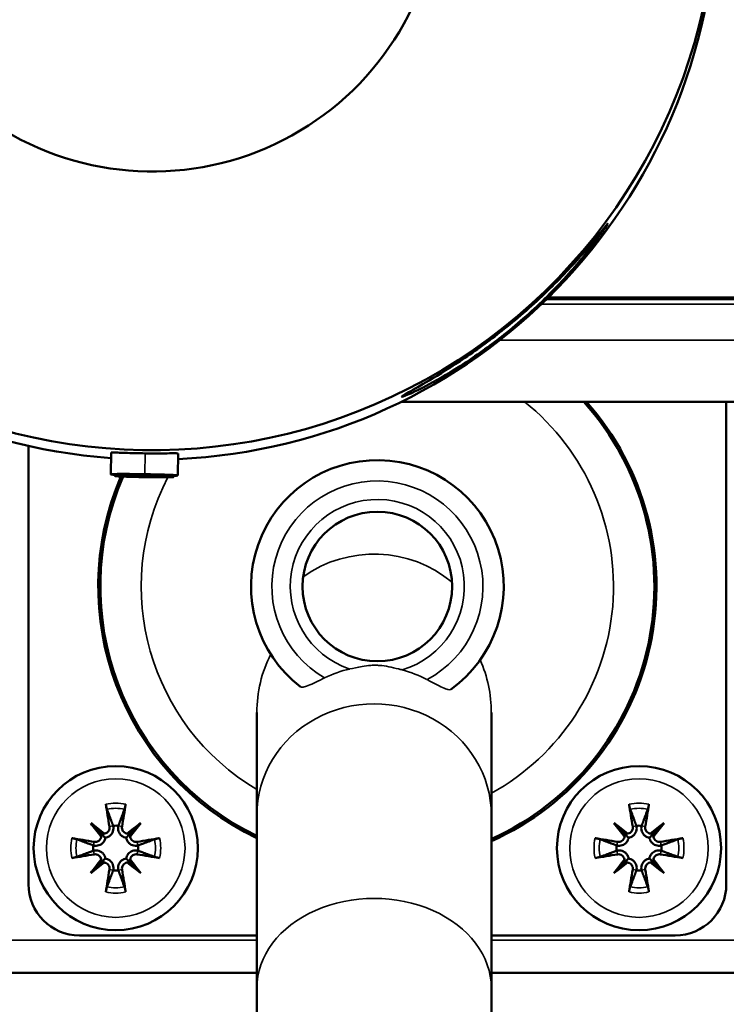
# Model space of a CAD drawing. Units: inches. Extents: x 3 to 236, y -450 to 85.
# Drawn here: x 18 to 19, y 21 to 22 of the extents above; entities that cross this region are included whole.
import ezdxf

# ---------------------------------------------------------------- set-up
doc = ezdxf.new("R2010")
doc.units = ezdxf.units.IN
doc.header["$LTSCALE"] = 8
doc.header["$MEASUREMENT"] = 0
for name, color, linetype, lineweight in [('Dimension (ANSI)', 7, 'Continuous', 25), ('Visible (ANSI)', 7, 'Continuous', 50), ('Visible Narrow (ANSI)', 7, 'Continuous', 35)]:
    doc.layers.add(name, color=color, linetype=linetype, lineweight=lineweight)
doc.styles.get("Standard").update_dxf_attribs({"font": 'calibril.ttf'})
doc.dimstyles.new('Default (ANSI)', dxfattribs={"dimscale": 8, "dimtxt": 0.125, "dimasz": 0.098425, "dimexe": 0.125, "dimexo": 0.0625, "dimgap": 0.031496, "dimtad": 0, "dimtih": 1, "dimtoh": 1, "dimrnd": 1e-08, "dimzin": 4, "dimdsep": 46, "dimtxsty": 'Standard', "dimcen": 0.09, "dimdle": 0.393701, "dimclrd": 256, "dimclre": 256, "dimclrt": 256, "dimadec": 0, "dimazin": 1, "dimtfac": 1, "dimtofl": 0, "dimtmove": 0, "dimatfit": 3, "dimfxl": 1, "dimtolj": 1, "dimtzin": 4, "dimlwd": -1, "dimlwe": -1, "dimarcsym": 0})

# ---------------------------------------------------------------- blocks, each defined once
blk = doc.blocks.new('*D20')
at = {"layer": 'Defpoints', "color": 0, "transparency": 16777216}
for p in [(24.8061, 28.5574), (13.3947, 22.1533), (24.8061, 19.6017)]:
    blk.add_point(p, dxfattribs=at)
at = {"layer": 'Dimension (ANSI)', "transparency": 16777216}
for p, q in [((13.3947, 22.6533), (13.3947, 29.5574)), ((24.8061, 20.1017), (24.8061, 29.5574)), ((14.1821, 28.5574), (15.9393, 28.5574)), ((24.0187, 28.5574), (20.6356, 28.5574))]:
    blk.add_line(p, q, dxfattribs=at)
for points in [[(14.1821, 28.6886), (14.1821, 28.4261), (13.3947, 28.5574)], [(24.0187, 28.6886), (24.0187, 28.4261), (24.8061, 28.5574)]]:
    blk.add_solid(points, dxfattribs=at)
at = {"layer": 'Dimension (ANSI)', "transparency": 16777216, "char_height": 1, "attachment_point": 1}
for s, insert in [('\\A1; 11.41', (16.3659, 29.8163)), ('\\A1;[289.8]', (16.1913, 28.3054))]:
    blk.add_mtext(s, dxfattribs=dict(at, insert=insert))

msp = doc.modelspace()

# ---------------------------------------------------------------- linework, layer by layer
at = {"layer": 'Visible (ANSI)'}
for p, q in [((18.8574, 21.9247), (21.0007, 21.9247)), ((18.5786, 21.7277), (21.126, 21.7277)), ((19.2022, 20.8018), (19.2022, 21.7277)), ((17.8632, 21.6431), (17.8632, 20.8018)), ((18.0218, 21.6301), (18.0211, 21.5884)), ((18.1506, 21.6284), (18.1498, 21.5863)), ((18.0287, 21.5876), (18.0287, 21.5854)), ((18.0872, 21.5883), (18.0871, 21.5861)), ((18.1423, 21.5857), (18.1422, 21.5835)), ((18.3014, 21.1313), (18.3014, 20.9346)), ((18.7514, 21.1313), (18.7514, 20.9346)), ((18.3014, 20.9346), (18.3014, 20.6026)), ((18.7514, 20.6026), (18.7514, 20.9346)), ((17.9827, 20.9194), (18.0047, 20.8973)), ((18.0788, 20.9194), (18.0567, 20.8973)), ((18.9867, 20.9194), (19.0087, 20.8973)), ((19.0828, 20.9194), (19.0607, 20.8973)), ((18.0047, 20.8973), (18.0107, 20.8913)), ((18.0567, 20.8973), (18.0507, 20.8913)), ((19.0087, 20.8973), (19.0147, 20.8913)), ((19.0607, 20.8973), (19.0547, 20.8913)), ((17.9827, 20.8233), (18.0047, 20.8454)), ((18.0047, 20.8454), (18.0107, 20.8513)), ((18.0567, 20.8454), (18.0507, 20.8513)), ((18.0788, 20.8233), (18.0567, 20.8454)), ((18.9867, 20.8233), (19.0087, 20.8454)), ((19.0087, 20.8454), (19.0147, 20.8513)), ((19.0607, 20.8454), (19.0547, 20.8513)), ((19.0828, 20.8233), (19.0607, 20.8454)), ((17.9612, 20.7038), (18.3014, 20.7038)), ((18.7514, 20.7038), (19.1042, 20.7038)), ((18.3014, 20.6322), (17.7256, 20.6322)), ((19.3201, 20.6322), (18.7514, 20.6322)), ((18.3014, 20.6026), (18.3014, 18.7533)), ((18.7514, 18.7504), (18.7514, 20.6026))]:
    msp.add_line(p, q, dxfattribs=at)
for centre, radius in [((18.5327, 21.3733), 0.1435), ((18.0307, 20.8713), 0.1575), ((19.0347, 20.8713), 0.1575)]:
    msp.add_circle(centre, radius, dxfattribs=at)
for centre, radius, start, end in [((18.5327, 21.3733), 0.5315, 294.2994, 41.8236), ((18.5327, 21.3733), 0.5355, 294.1063, 41.4418), ((18.5327, 21.3733), 0.2425, 305.4727, 232.5203), ((18.5327, 21.3733), 0.5355, 156.7896, 244.4114), ((18.5327, 21.3733), 0.5315, 156.6253, 244.2048), ((18.0307, 20.8713), 0.0431, 83.2942, 96.7058), ((19.0347, 20.8713), 0.0431, 83.2942, 96.7058), ((18.0307, 20.8713), 0.0431, 173.2942, 186.7058), ((18.0307, 20.8713), 0.0431, 353.2942, 6.7058), ((19.0347, 20.8713), 0.0431, 173.2942, 186.7058), ((19.0347, 20.8713), 0.0431, 353.2942, 6.7058), ((18.0307, 20.8713), 0.0431, 263.2942, 276.7058), ((19.0347, 20.8713), 0.0431, 263.2942, 276.7058), ((17.9612, 20.8018), 0.098, 180, 270), ((19.1042, 20.8018), 0.098, 270, 0)]:
    msp.add_arc(centre, radius, start, end, dxfattribs=at)
for centre, major_axis, ratio, start_param, end_param in [((18.1009, 22.7172), (1.0827, 0), 0.999619, 3.123984, 6.265577), ((18.1009, 22.7217), (-0.5524, 0), 0.999619, 6.265577, 9.40717), ((18.1009, 22.699), (-1.0827, 0), 0.999619, 0, 1.497498), ((18.1009, 22.699), (1.0827, 0), 0.999619, 4.758072, 6.265577), ((18.0481, 20.8746), (0.047, -0.2509), 0.087156, 4.367644, 4.544459), ((18.0133, 20.8746), (0.047, 0.2509), 0.087156, 4.880319, 5.057134), ((19.0521, 20.8746), (0.047, -0.2509), 0.087156, 4.367644, 4.544459), ((19.0173, 20.8746), (0.047, 0.2509), 0.087156, 4.880319, 5.057134), ((18.0585, 20.8945), (-0.1621, 0.1946), 0.173648, 1.300227, 1.433817), ((18.0075, 20.8435), (0.1946, -0.1621), 0.173648, 1.707776, 1.841366), ((18.0539, 20.8435), (0.1946, 0.1621), 0.173648, 1.300227, 1.433817), ((18.0029, 20.8945), (-0.1621, -0.1946), 0.173648, 1.707776, 1.841366), ((19.0625, 20.8945), (-0.1621, 0.1946), 0.173648, 1.300227, 1.433817), ((19.0115, 20.8435), (0.1946, -0.1621), 0.173648, 1.707776, 1.841366), ((19.0579, 20.8435), (0.1946, 0.1621), 0.173648, 1.300227, 1.433817), ((19.0069, 20.8945), (-0.1621, -0.1946), 0.173648, 1.707776, 1.841366), ((17.9955, 20.8978), (-0.00766, -0.00638), 0.868224, 1.854463, 2.323398), ((18.0043, 20.9066), (-0.00638, -0.00766), 0.868224, 0.818195, 1.28713), ((18.0572, 20.9066), (-0.00638, 0.00766), 0.868224, 1.854463, 2.323398), ((18.066, 20.8978), (-0.00766, 0.00638), 0.868224, 0.818195, 1.28713), ((18.9995, 20.8978), (-0.00766, -0.00638), 0.868224, 1.854463, 2.323398), ((19.0083, 20.9066), (-0.00638, -0.00766), 0.868224, 0.818195, 1.28713), ((19.0612, 20.9066), (-0.00638, 0.00766), 0.868224, 1.854463, 2.323398), ((19.07, 20.8978), (-0.00766, 0.00638), 0.868224, 0.818195, 1.28713), ((18.0275, 20.8539), (-0.2509, 0.047), 0.087156, 4.880319, 5.057134), ((18.034, 20.8539), (-0.2509, -0.047), 0.087156, 4.367644, 4.544459), ((19.0315, 20.8539), (-0.2509, 0.047), 0.087156, 4.880319, 5.057134), ((19.038, 20.8539), (-0.2509, -0.047), 0.087156, 4.367644, 4.544459), ((18.0275, 20.8887), (0.2509, 0.047), 0.087156, 4.367644, 4.544459), ((18.034, 20.8887), (0.2509, -0.047), 0.087156, 4.880319, 5.057134), ((19.0315, 20.8887), (0.2509, 0.047), 0.087156, 4.367644, 4.544459), ((19.038, 20.8887), (0.2509, -0.047), 0.087156, 4.880319, 5.057134), ((18.0585, 20.8481), (0.1621, 0.1946), 0.173648, 1.707776, 1.841366), ((18.0075, 20.8991), (-0.1946, -0.1621), 0.173648, 1.300227, 1.433817), ((17.9955, 20.8449), (0.00766, -0.00638), 0.868224, 0.818195, 1.28713), ((18.0043, 20.8361), (0.00638, -0.00766), 0.868224, 1.854463, 2.323398), ((18.0572, 20.8361), (0.00638, 0.00766), 0.868224, 0.818195, 1.28713), ((18.0539, 20.8991), (-0.1946, 0.1621), 0.173648, 1.707776, 1.841366), ((18.066, 20.8449), (0.00766, 0.00638), 0.868224, 1.854463, 2.323398), ((18.0029, 20.8481), (0.1621, -0.1946), 0.173648, 1.300227, 1.433817), ((19.0625, 20.8481), (0.1621, 0.1946), 0.173648, 1.707776, 1.841366), ((19.0115, 20.8991), (-0.1946, -0.1621), 0.173648, 1.300227, 1.433817), ((18.9995, 20.8449), (0.00766, -0.00638), 0.868224, 0.818195, 1.28713), ((19.0083, 20.8361), (0.00638, -0.00766), 0.868224, 1.854463, 2.323398), ((19.0612, 20.8361), (0.00638, 0.00766), 0.868224, 0.818195, 1.28713), ((19.0579, 20.8991), (-0.1946, 0.1621), 0.173648, 1.707776, 1.841366), ((19.07, 20.8449), (0.00766, 0.00638), 0.868224, 1.854463, 2.323398), ((19.0069, 20.8481), (0.1621, -0.1946), 0.173648, 1.300227, 1.433817), ((18.0481, 20.8681), (-0.047, -0.2509), 0.087156, 4.880319, 5.057134), ((18.0133, 20.8681), (-0.047, 0.2509), 0.087156, 4.367644, 4.544459), ((19.0521, 20.8681), (-0.047, -0.2509), 0.087156, 4.880319, 5.057134), ((19.0173, 20.8681), (-0.047, 0.2509), 0.087156, 4.367644, 4.544459)]:
    msp.add_ellipse(centre, major_axis=major_axis, ratio=ratio, start_param=start_param, end_param=end_param, dxfattribs=at)
for points, knots in [([(18.5789, 21.737), (18.5789, 21.7377), (18.5837, 21.7407), (18.6025, 21.7516), (18.6165, 21.7595), (18.6512, 21.78), (18.6754, 21.7949), (18.7261, 21.8292), (18.7525, 21.8486), (18.8039, 21.8896), (18.8325, 21.9147), (18.8844, 21.9649), (18.9077, 21.9899), (18.9394, 22.0263), (18.9519, 22.0415), (18.9652, 22.0579), (18.9687, 22.0623), (18.9735, 22.0681), (18.9748, 22.0695), (18.9748, 22.0688), (18.9735, 22.0668), (18.9687, 22.0596), (18.9652, 22.0545), (18.9519, 22.0363), (18.9394, 22.02), (18.9077, 21.9817), (18.8844, 21.9557), (18.8325, 21.9043), (18.8039, 21.8789), (18.7525, 21.8379), (18.7261, 21.8187), (18.6754, 21.7856), (18.6512, 21.7716), (18.6165, 21.753), (18.6025, 21.7463), (18.5837, 21.738), (18.5789, 21.7363), (18.5789, 21.737)], [0, 0, 0, 0, 0.183438, 0.183438, 0.366875, 0.366875, 0.597137, 0.597137, 0.827399, 0.827399, 1.098187, 1.098187, 1.368976, 1.368976, 1.56107, 1.56107, 1.657117, 1.657117, 1.753164, 1.753164, 1.849211, 1.849211, 1.945259, 1.945259, 2.137353, 2.137353, 2.408141, 2.408141, 2.67893, 2.67893, 2.909191, 2.909191, 3.139453, 3.139453, 3.322891, 3.322891, 3.506329, 3.506329, 3.506329, 3.506329]), ([(18.0218, 21.6301), (18.0218, 21.6303), (18.0229, 21.6304), (18.0272, 21.6304), (18.03, 21.6303), (18.0388, 21.63), (18.0437, 21.6298), (18.0545, 21.6295), (18.0604, 21.6293), (18.0732, 21.6289), (18.0803, 21.6288), (18.0873, 21.6287)], [0, 0, 0, 0, 0.0528781, 0.0528781, 0.0879245, 0.0879245, 0.1195716, 0.1195716, 0.151788, 0.151788, 0.1888762, 0.1888762, 0.1888762, 0.1888762]), ([(18.0873, 21.6287), (18.1032, 21.6285), (18.1137, 21.6286), (18.1266, 21.6287), (18.1326, 21.6288), (18.1422, 21.6288), (18.145, 21.6288), (18.148, 21.6288), (18.149, 21.6287), (18.1503, 21.6286), (18.1506, 21.6285), (18.1506, 21.6284)], [0, 0, 0, 0, 0.1217593, 0.1217593, 0.2353152, 0.2353152, 0.345189, 0.345189, 0.429168, 0.429168, 0.5191938, 0.5191938, 0.5191938, 0.5191938]), ([(18.0211, 21.5884), (18.0211, 21.5886), (18.0221, 21.5888), (18.0265, 21.589), (18.0293, 21.5891), (18.0381, 21.5892), (18.043, 21.5892), (18.0538, 21.5892), (18.0597, 21.5891), (18.0725, 21.5889), (18.0796, 21.5888), (18.0866, 21.5887)], [0, 0, 0, 0, 0.0529189, 0.0529189, 0.0880059, 0.0880059, 0.1196868, 0.1196868, 0.1519274, 0.1519274, 0.1890422, 0.1890422, 0.1890422, 0.1890422]), ([(18.0692, 21.5861), (18.0463, 21.5868), (18.0373, 21.5872), (18.0296, 21.5876), (18.0264, 21.5878), (18.0236, 21.588), (18.0226, 21.5881), (18.0213, 21.5883), (18.0211, 21.5884), (18.0211, 21.5884)], [0, 0, 0, 0, 0.1926787, 0.1926787, 0.3815907, 0.3815907, 0.4327558, 0.4327558, 0.4715931, 0.4715931, 0.4715931, 0.4715931]), ([(18.0287, 21.5854), (18.0287, 21.5856), (18.0305, 21.5857), (18.0339, 21.5859), (18.0371, 21.586), (18.0471, 21.5861), (18.0545, 21.5862), (18.0692, 21.5861)], [0, 0, 0, 0, 0.0595377, 0.0595377, 0.1254153, 0.1254153, 0.1625183, 0.1625183, 0.1625183, 0.1625183]), ([(18.0838, 21.5832), (18.0708, 21.5834), (18.0623, 21.5836), (18.0487, 21.584), (18.044, 21.5842), (18.037, 21.5845), (18.0341, 21.5847), (18.0307, 21.585), (18.0287, 21.5852), (18.0287, 21.5854)], [0, 0, 0, 0, 0.0990854, 0.0990854, 0.2215997, 0.2215997, 0.3626415, 0.3626415, 0.4632783, 0.4632783, 0.4632783, 0.4632783]), ([(18.0849, 21.5883), (18.0774, 21.5884), (18.0695, 21.5886), (18.0571, 21.5887), (18.0533, 21.5887), (18.0475, 21.5886), (18.0452, 21.5886), (18.0425, 21.5885), (18.0417, 21.5884), (18.0407, 21.5883), (18.0405, 21.5882), (18.0405, 21.5882)], [0, 0, 0, 0, 0.0569229, 0.0569229, 0.0999456, 0.0999456, 0.1422581, 0.1422581, 0.1683447, 0.1683447, 0.1963261, 0.1963261, 0.1963261, 0.1963261]), ([(18.0405, 21.5882), (18.0405, 21.588), (18.0412, 21.5879), (18.044, 21.5877), (18.0458, 21.5876), (18.0535, 21.5872), (18.059, 21.587), (18.0702, 21.5866), (18.0796, 21.5863), (18.0871, 21.5861)], [0, 0, 0, 0, 0.0337303, 0.0337303, 0.0551754, 0.0551754, 0.0827362, 0.0827362, 0.1282385, 0.1282385, 0.1282385, 0.1282385]), ([(18.084, 21.5856), (18.0736, 21.5857), (18.0641, 21.5857), (18.0553, 21.5856), (18.0522, 21.5855), (18.0485, 21.5853), (18.0477, 21.5852), (18.0477, 21.5851)], [0, 0, 0, 0, 0.0879366, 0.0879366, 0.1111865, 0.1111865, 0.1285126, 0.1285126, 0.1285126, 0.1285126]), ([(18.0477, 21.5851), (18.0477, 21.585), (18.0484, 21.5849), (18.051, 21.5847), (18.0526, 21.5845), (18.0581, 21.5843), (18.0611, 21.5842), (18.0667, 21.584), (18.0699, 21.5839), (18.0777, 21.5837), (18.0816, 21.5837), (18.0855, 21.5836)], [0, 0, 0, 0, 0.03172309, 0.03172309, 0.05094048, 0.05094048, 0.06690399, 0.06690399, 0.07906067, 0.07906067, 0.09039452, 0.09039452, 0.09039452, 0.09039452]), ([(18.1422, 21.5835), (18.1422, 21.5833), (18.1403, 21.5831), (18.1365, 21.5829), (18.1335, 21.5829), (18.1264, 21.5828), (18.1216, 21.5828), (18.1069, 21.5829), (18.0977, 21.583), (18.0838, 21.5832)], [0, 0, 0, 0, 0.063508, 0.063508, 0.1446809, 0.1446809, 0.2105708, 0.2105708, 0.2673242, 0.2673242, 0.2673242, 0.2673242]), ([(18.1232, 21.5838), (18.1232, 21.5839), (18.1221, 21.5841), (18.1193, 21.5843), (18.117, 21.5844), (18.1069, 21.5849), (18.0947, 21.5853), (18.084, 21.5856)], [0, 0, 0, 0, 0.0386219, 0.0386219, 0.0838926, 0.0838926, 0.2063117, 0.2063117, 0.2063117, 0.2063117]), ([(18.1304, 21.5866), (18.1304, 21.5867), (18.1297, 21.5868), (18.1266, 21.5871), (18.1245, 21.5872), (18.1196, 21.5874), (18.1165, 21.5876), (18.1079, 21.5878), (18.1039, 21.5879), (18.0949, 21.5881), (18.0898, 21.5882), (18.0849, 21.5883)], [0, 0, 0, 0, 0.0349086, 0.0349086, 0.0638122, 0.0638122, 0.0876108, 0.0876108, 0.1065695, 0.1065695, 0.1291329, 0.1291329, 0.1291329, 0.1291329]), ([(18.0855, 21.5836), (18.0917, 21.5835), (18.0982, 21.5834), (18.109, 21.5833), (18.1122, 21.5833), (18.1169, 21.5834), (18.119, 21.5834), (18.1214, 21.5835), (18.1221, 21.5835), (18.123, 21.5837), (18.1232, 21.5837), (18.1232, 21.5838)], [0, 0, 0, 0, 0.0474468, 0.0474468, 0.0874045, 0.0874045, 0.1364991, 0.1364991, 0.1677325, 0.1677325, 0.2015896, 0.2015896, 0.2015896, 0.2015896]), ([(18.0866, 21.5887), (18.1024, 21.5884), (18.1128, 21.5882), (18.1258, 21.5878), (18.1318, 21.5876), (18.1415, 21.5872), (18.1443, 21.587), (18.1473, 21.5868), (18.1482, 21.5867), (18.1495, 21.5865), (18.1498, 21.5864), (18.1498, 21.5863)], [0, 0, 0, 0, 0.1206143, 0.1206143, 0.2308147, 0.2308147, 0.337477, 0.337477, 0.4190738, 0.4190738, 0.5065566, 0.5065566, 0.5065566, 0.5065566]), ([(18.0871, 21.5861), (18.1087, 21.586), (18.1161, 21.586), (18.1226, 21.5861), (18.1256, 21.5861), (18.1282, 21.5863), (18.1291, 21.5863), (18.1302, 21.5864), (18.1304, 21.5865), (18.1304, 21.5866)], [0, 0, 0, 0, 0.1829242, 0.1829242, 0.3228415, 0.3228415, 0.3583589, 0.3583589, 0.3857973, 0.3857973, 0.3857973, 0.3857973]), ([(18.1498, 21.5863), (18.1498, 21.586), (18.1477, 21.5859), (18.1435, 21.5857), (18.1393, 21.5856), (18.1326, 21.5856), (18.124, 21.5855), (18.1021, 21.5856)], [0, 0, 0, 0, 0.0685965, 0.0685965, 0.2372976, 0.2372976, 0.3949729, 0.3949729, 0.3949729, 0.3949729]), ([(18.1021, 21.5856), (18.1183, 21.5851), (18.1263, 21.5847), (18.1334, 21.5844), (18.1369, 21.5842), (18.1408, 21.5839), (18.1422, 21.5837), (18.1422, 21.5835)], [0, 0, 0, 0, 0.1374388, 0.1374388, 0.2381908, 0.2381908, 0.3013798, 0.3013798, 0.3013798, 0.3013798]), ([(18.0138, 20.9458), (18.0137, 20.9461), (18.0135, 20.9467), (18.0132, 20.9479), (18.0129, 20.9489), (18.0125, 20.9507), (18.0123, 20.9518), (18.0119, 20.9537), (18.0118, 20.9547), (18.0116, 20.9555)], [0.07019459, 0.07019459, 0.07019459, 0.07019459, 0.07644427, 0.07644427, 0.08406599, 0.08406599, 0.09168947, 0.09168947, 0.09834631, 0.09834631, 0.09834631, 0.09834631]), ([(18.0498, 20.9555), (18.0497, 20.9547), (18.0495, 20.9537), (18.0492, 20.9518), (18.0489, 20.9507), (18.0485, 20.9489), (18.0483, 20.9479), (18.0479, 20.9467), (18.0478, 20.9461), (18.0476, 20.9458)], [0.02394834, 0.02394834, 0.02394834, 0.02394834, 0.03060518, 0.03060518, 0.03822866, 0.03822866, 0.04585039, 0.04585039, 0.05210006, 0.05210006, 0.05210006, 0.05210006]), ([(19.0178, 20.9458), (19.0177, 20.9461), (19.0175, 20.9467), (19.0172, 20.9479), (19.0169, 20.9489), (19.0165, 20.9507), (19.0163, 20.9518), (19.0159, 20.9537), (19.0158, 20.9547), (19.0156, 20.9555)], [0.07019459, 0.07019459, 0.07019459, 0.07019459, 0.07644427, 0.07644427, 0.08406599, 0.08406599, 0.09168947, 0.09168947, 0.09834631, 0.09834631, 0.09834631, 0.09834631]), ([(19.0538, 20.9555), (19.0537, 20.9547), (19.0535, 20.9537), (19.0532, 20.9518), (19.0529, 20.9507), (19.0525, 20.9489), (19.0523, 20.9479), (19.0519, 20.9467), (19.0518, 20.9461), (19.0516, 20.9458)], [0.02394834, 0.02394834, 0.02394834, 0.02394834, 0.03060518, 0.03060518, 0.03822866, 0.03822866, 0.04585039, 0.04585039, 0.05210006, 0.05210006, 0.05210006, 0.05210006]), ([(18.0187, 20.9125), (18.0189, 20.9111), (18.0189, 20.9095), (18.0182, 20.9065), (18.0176, 20.9051), (18.016, 20.9028), (18.0149, 20.9017), (18.0123, 20.9), (18.0109, 20.8995), (18.0093, 20.8992), (18.0091, 20.8991), (18.0089, 20.8991)], [0, 0, 0, 0, 0.01102794, 0.01102794, 0.02205588, 0.02205588, 0.03288096, 0.03288096, 0.04370603, 0.04370603, 0.04538485, 0.04538485, 0.04538485, 0.04538485]), ([(18.0258, 20.9138), (18.0259, 20.9131), (18.0261, 20.9123), (18.0263, 20.9099), (18.0263, 20.908), (18.0256, 20.9043), (18.025, 20.9025), (18.0235, 20.8996), (18.0225, 20.8982), (18.0202, 20.8956), (18.0188, 20.8945), (18.016, 20.8928), (18.0143, 20.8921), (18.012, 20.8915), (18.0114, 20.8914), (18.0107, 20.8913)], [0.18755067, 0.18755067, 0.18755067, 0.18755067, 0.19385287, 0.19385287, 0.20865658, 0.20865658, 0.22346029, 0.22346029, 0.23604624, 0.23604624, 0.24863218, 0.24863218, 0.26121812, 0.26121812, 0.26609864, 0.26609864, 0.26609864, 0.26609864]), ([(18.0507, 20.8913), (18.0501, 20.8914), (18.0494, 20.8915), (18.0471, 20.8921), (18.0455, 20.8928), (18.0426, 20.8945), (18.0413, 20.8956), (18.0389, 20.8982), (18.038, 20.8996), (18.0364, 20.9025), (18.0358, 20.9043), (18.0351, 20.908), (18.0351, 20.9099), (18.0353, 20.9116), (18.0354, 20.9123), (18.0355, 20.9131), (18.0357, 20.9138)], [-0.07224576, -0.07224576, -0.07224576, -0.07224576, -0.06736525, -0.06736525, -0.05477931, -0.05477931, -0.04219336, -0.04219336, -0.02960742, -0.02960742, -0.01480371, -0.01480371, 0, 0, 0, 0.00630221, 0.00630221, 0.00630221, 0.00630221]), ([(18.0526, 20.8991), (18.0516, 20.8992), (18.0506, 20.8995), (18.0483, 20.9005), (18.047, 20.9013), (18.045, 20.9034), (18.0441, 20.9046), (18.0429, 20.9074), (18.0426, 20.9089), (18.0426, 20.911), (18.0426, 20.9118), (18.0428, 20.9125)], [0.02564082, 0.02564082, 0.02564082, 0.02564082, 0.03294979, 0.03294979, 0.04377367, 0.04377367, 0.05467655, 0.05467655, 0.06557944, 0.06557944, 0.07097207, 0.07097207, 0.07097207, 0.07097207]), ([(19.0227, 20.9125), (19.0229, 20.9111), (19.0229, 20.9095), (19.0222, 20.9065), (19.0216, 20.9051), (19.02, 20.9028), (19.0189, 20.9017), (19.0163, 20.9), (19.0149, 20.8995), (19.0133, 20.8992), (19.0131, 20.8991), (19.0129, 20.8991)], [0, 0, 0, 0, 0.01102794, 0.01102794, 0.02205588, 0.02205588, 0.03288096, 0.03288096, 0.04370603, 0.04370603, 0.04538485, 0.04538485, 0.04538485, 0.04538485]), ([(19.0298, 20.9138), (19.0299, 20.9131), (19.0301, 20.9123), (19.0303, 20.9099), (19.0303, 20.908), (19.0296, 20.9043), (19.029, 20.9025), (19.0275, 20.8996), (19.0265, 20.8982), (19.0242, 20.8956), (19.0228, 20.8945), (19.02, 20.8928), (19.0183, 20.8921), (19.016, 20.8915), (19.0154, 20.8914), (19.0147, 20.8913)], [0.18755067, 0.18755067, 0.18755067, 0.18755067, 0.19385287, 0.19385287, 0.20865658, 0.20865658, 0.22346029, 0.22346029, 0.23604624, 0.23604624, 0.24863218, 0.24863218, 0.26121812, 0.26121812, 0.26609864, 0.26609864, 0.26609864, 0.26609864]), ([(19.0547, 20.8913), (19.0541, 20.8914), (19.0534, 20.8915), (19.0511, 20.8921), (19.0495, 20.8928), (19.0466, 20.8945), (19.0453, 20.8956), (19.0429, 20.8982), (19.042, 20.8996), (19.0404, 20.9025), (19.0398, 20.9043), (19.0391, 20.908), (19.0391, 20.9099), (19.0393, 20.9116), (19.0394, 20.9123), (19.0395, 20.9131), (19.0397, 20.9138)], [-0.07224576, -0.07224576, -0.07224576, -0.07224576, -0.06736525, -0.06736525, -0.05477931, -0.05477931, -0.04219336, -0.04219336, -0.02960742, -0.02960742, -0.01480371, -0.01480371, 0, 0, 0, 0.00630221, 0.00630221, 0.00630221, 0.00630221]), ([(19.0566, 20.8991), (19.0556, 20.8992), (19.0546, 20.8995), (19.0523, 20.9005), (19.051, 20.9013), (19.049, 20.9034), (19.0481, 20.9046), (19.0469, 20.9074), (19.0466, 20.9089), (19.0466, 20.911), (19.0466, 20.9118), (19.0468, 20.9125)], [0.02564082, 0.02564082, 0.02564082, 0.02564082, 0.03294979, 0.03294979, 0.04377367, 0.04377367, 0.05467655, 0.05467655, 0.06557944, 0.06557944, 0.07097207, 0.07097207, 0.07097207, 0.07097207]), ([(17.9465, 20.8904), (17.9474, 20.8903), (17.9484, 20.8901), (17.9502, 20.8898), (17.9514, 20.8895), (17.9532, 20.8891), (17.9541, 20.8889), (17.9554, 20.8885), (17.9559, 20.8884), (17.9563, 20.8882)], [0.02394834, 0.02394834, 0.02394834, 0.02394834, 0.03060518, 0.03060518, 0.03822866, 0.03822866, 0.04585039, 0.04585039, 0.05210006, 0.05210006, 0.05210006, 0.05210006]), ([(18.0107, 20.8913), (18.0106, 20.8907), (18.0105, 20.89), (18.0099, 20.8877), (18.0092, 20.8861), (18.0075, 20.8832), (18.0064, 20.8819), (18.0039, 20.8795), (18.0025, 20.8786), (17.9995, 20.877), (17.9977, 20.8764), (17.994, 20.8757), (17.9921, 20.8757), (17.9904, 20.8759), (17.9897, 20.876), (17.989, 20.8761), (17.9882, 20.8763)], [-0.07224576, -0.07224576, -0.07224576, -0.07224576, -0.06736525, -0.06736525, -0.05477931, -0.05477931, -0.04219336, -0.04219336, -0.02960742, -0.02960742, -0.01480371, -0.01480371, 0, 0, 0, 0.00630221, 0.00630221, 0.00630221, 0.00630221]), ([(18.0029, 20.8932), (18.0028, 20.8922), (18.0025, 20.8912), (18.0016, 20.8889), (18.0007, 20.8876), (17.9987, 20.8856), (17.9974, 20.8847), (17.9946, 20.8835), (17.9931, 20.8832), (17.991, 20.8832), (17.9903, 20.8832), (17.9896, 20.8834)], [0.02563819, 0.02563819, 0.02563819, 0.02563819, 0.0329094, 0.0329094, 0.04377365, 0.04377365, 0.05467653, 0.05467653, 0.06557941, 0.06557941, 0.07097205, 0.07097205, 0.07097205, 0.07097205]), ([(18.0732, 20.8763), (18.0725, 20.8761), (18.0717, 20.876), (18.0693, 20.8757), (18.0674, 20.8757), (18.0637, 20.8764), (18.0619, 20.877), (18.059, 20.8786), (18.0576, 20.8795), (18.055, 20.8819), (18.0539, 20.8832), (18.0522, 20.8861), (18.0515, 20.8877), (18.0509, 20.89), (18.0508, 20.8907), (18.0507, 20.8913)], [0.18755067, 0.18755067, 0.18755067, 0.18755067, 0.19385287, 0.19385287, 0.20865658, 0.20865658, 0.22346029, 0.22346029, 0.23604624, 0.23604624, 0.24863218, 0.24863218, 0.26121812, 0.26121812, 0.26609864, 0.26609864, 0.26609864, 0.26609864]), ([(18.0719, 20.8834), (18.0705, 20.8831), (18.0689, 20.8831), (18.0659, 20.8838), (18.0645, 20.8844), (18.0622, 20.8861), (18.0611, 20.8872), (18.0594, 20.8897), (18.0589, 20.8911), (18.0586, 20.8927), (18.0585, 20.893), (18.0585, 20.8932)], [0, 0, 0, 0, 0.01102794, 0.01102794, 0.02205588, 0.02205588, 0.03288096, 0.03288096, 0.04370603, 0.04370603, 0.04538485, 0.04538485, 0.04538485, 0.04538485]), ([(18.1052, 20.8882), (18.1055, 20.8884), (18.1061, 20.8885), (18.1073, 20.8889), (18.1083, 20.8891), (18.1101, 20.8895), (18.1112, 20.8898), (18.1131, 20.8901), (18.1141, 20.8903), (18.1149, 20.8904)], [0.07019459, 0.07019459, 0.07019459, 0.07019459, 0.07644427, 0.07644427, 0.08406599, 0.08406599, 0.09168947, 0.09168947, 0.09834631, 0.09834631, 0.09834631, 0.09834631]), ([(18.9505, 20.8904), (18.9514, 20.8903), (18.9524, 20.8901), (18.9542, 20.8898), (18.9554, 20.8895), (18.9572, 20.8891), (18.9581, 20.8889), (18.9594, 20.8885), (18.9599, 20.8884), (18.9603, 20.8882)], [0.02394834, 0.02394834, 0.02394834, 0.02394834, 0.03060518, 0.03060518, 0.03822866, 0.03822866, 0.04585039, 0.04585039, 0.05210006, 0.05210006, 0.05210006, 0.05210006]), ([(19.0147, 20.8913), (19.0146, 20.8907), (19.0145, 20.89), (19.0139, 20.8877), (19.0132, 20.8861), (19.0115, 20.8832), (19.0104, 20.8819), (19.0079, 20.8795), (19.0065, 20.8786), (19.0035, 20.877), (19.0017, 20.8764), (18.998, 20.8757), (18.9961, 20.8757), (18.9944, 20.8759), (18.9937, 20.876), (18.993, 20.8761), (18.9922, 20.8763)], [-0.07224576, -0.07224576, -0.07224576, -0.07224576, -0.06736525, -0.06736525, -0.05477931, -0.05477931, -0.04219336, -0.04219336, -0.02960742, -0.02960742, -0.01480371, -0.01480371, 0, 0, 0, 0.00630221, 0.00630221, 0.00630221, 0.00630221]), ([(19.0069, 20.8932), (19.0068, 20.8922), (19.0065, 20.8912), (19.0056, 20.8889), (19.0047, 20.8876), (19.0027, 20.8856), (19.0014, 20.8847), (18.9986, 20.8835), (18.9971, 20.8832), (18.995, 20.8832), (18.9943, 20.8832), (18.9936, 20.8834)], [0.02563819, 0.02563819, 0.02563819, 0.02563819, 0.0329094, 0.0329094, 0.04377365, 0.04377365, 0.05467653, 0.05467653, 0.06557941, 0.06557941, 0.07097205, 0.07097205, 0.07097205, 0.07097205]), ([(19.0772, 20.8763), (19.0765, 20.8761), (19.0757, 20.876), (19.0733, 20.8757), (19.0714, 20.8757), (19.0677, 20.8764), (19.0659, 20.877), (19.063, 20.8786), (19.0616, 20.8795), (19.059, 20.8819), (19.0579, 20.8832), (19.0562, 20.8861), (19.0555, 20.8877), (19.0549, 20.89), (19.0548, 20.8907), (19.0547, 20.8913)], [0.18755067, 0.18755067, 0.18755067, 0.18755067, 0.19385287, 0.19385287, 0.20865658, 0.20865658, 0.22346029, 0.22346029, 0.23604624, 0.23604624, 0.24863218, 0.24863218, 0.26121812, 0.26121812, 0.26609864, 0.26609864, 0.26609864, 0.26609864]), ([(19.0759, 20.8834), (19.0745, 20.8831), (19.0729, 20.8831), (19.0699, 20.8838), (19.0685, 20.8844), (19.0662, 20.8861), (19.0651, 20.8872), (19.0634, 20.8897), (19.0629, 20.8911), (19.0626, 20.8927), (19.0625, 20.893), (19.0625, 20.8932)], [0, 0, 0, 0, 0.01102794, 0.01102794, 0.02205588, 0.02205588, 0.03288096, 0.03288096, 0.04370603, 0.04370603, 0.04538485, 0.04538485, 0.04538485, 0.04538485]), ([(19.1092, 20.8882), (19.1095, 20.8884), (19.1101, 20.8885), (19.1113, 20.8889), (19.1123, 20.8891), (19.1141, 20.8895), (19.1152, 20.8898), (19.1171, 20.8901), (19.1181, 20.8903), (19.1189, 20.8904)], [0.07019459, 0.07019459, 0.07019459, 0.07019459, 0.07644427, 0.07644427, 0.08406599, 0.08406599, 0.09168947, 0.09168947, 0.09834631, 0.09834631, 0.09834631, 0.09834631]), ([(17.9882, 20.8664), (17.989, 20.8665), (17.9897, 20.8667), (17.9921, 20.8669), (17.994, 20.8669), (17.9977, 20.8662), (17.9995, 20.8656), (18.0025, 20.8641), (18.0039, 20.8631), (18.0064, 20.8608), (18.0075, 20.8594), (18.0092, 20.8566), (18.0099, 20.8549), (18.0105, 20.8526), (18.0106, 20.852), (18.0107, 20.8513)], [0.18755067, 0.18755067, 0.18755067, 0.18755067, 0.19385287, 0.19385287, 0.20865658, 0.20865658, 0.22346029, 0.22346029, 0.23604624, 0.23604624, 0.24863218, 0.24863218, 0.26121812, 0.26121812, 0.26609864, 0.26609864, 0.26609864, 0.26609864]), ([(17.9896, 20.8593), (17.991, 20.8595), (17.9925, 20.8595), (17.9955, 20.8588), (17.9969, 20.8582), (17.9993, 20.8566), (18.0004, 20.8555), (18.002, 20.8529), (18.0026, 20.8515), (18.0029, 20.8499), (18.0029, 20.8497), (18.0029, 20.8495)], [0, 0, 0, 0, 0.01102794, 0.01102794, 0.02205588, 0.02205588, 0.03288096, 0.03288096, 0.04370603, 0.04370603, 0.04538485, 0.04538485, 0.04538485, 0.04538485]), ([(18.0507, 20.8513), (18.0508, 20.852), (18.0509, 20.8526), (18.0515, 20.8549), (18.0522, 20.8566), (18.0539, 20.8594), (18.055, 20.8608), (18.0576, 20.8631), (18.059, 20.8641), (18.0619, 20.8656), (18.0637, 20.8662), (18.0674, 20.8669), (18.0693, 20.8669), (18.071, 20.8667), (18.0717, 20.8667), (18.0725, 20.8665), (18.0732, 20.8664)], [-0.07224576, -0.07224576, -0.07224576, -0.07224576, -0.06736525, -0.06736525, -0.05477931, -0.05477931, -0.04219336, -0.04219336, -0.02960742, -0.02960742, -0.01480371, -0.01480371, 0, 0, 0, 0.00630221, 0.00630221, 0.00630221, 0.00630221]), ([(18.0585, 20.8495), (18.0586, 20.8504), (18.0589, 20.8514), (18.0599, 20.8538), (18.0607, 20.855), (18.0627, 20.8571), (18.064, 20.8579), (18.0668, 20.8591), (18.0683, 20.8594), (18.0704, 20.8595), (18.0712, 20.8594), (18.0719, 20.8593)], [0.02563819, 0.02563819, 0.02563819, 0.02563819, 0.0329094, 0.0329094, 0.04377365, 0.04377365, 0.05467653, 0.05467653, 0.06557941, 0.06557941, 0.07097205, 0.07097205, 0.07097205, 0.07097205]), ([(18.9922, 20.8664), (18.993, 20.8665), (18.9937, 20.8667), (18.9961, 20.8669), (18.998, 20.8669), (19.0017, 20.8662), (19.0035, 20.8656), (19.0065, 20.8641), (19.0079, 20.8631), (19.0104, 20.8608), (19.0115, 20.8594), (19.0132, 20.8566), (19.0139, 20.8549), (19.0145, 20.8526), (19.0146, 20.852), (19.0147, 20.8513)], [0.18755067, 0.18755067, 0.18755067, 0.18755067, 0.19385287, 0.19385287, 0.20865658, 0.20865658, 0.22346029, 0.22346029, 0.23604624, 0.23604624, 0.24863218, 0.24863218, 0.26121812, 0.26121812, 0.26609864, 0.26609864, 0.26609864, 0.26609864]), ([(18.9936, 20.8593), (18.995, 20.8595), (18.9965, 20.8595), (18.9995, 20.8588), (19.0009, 20.8582), (19.0033, 20.8566), (19.0044, 20.8555), (19.006, 20.8529), (19.0066, 20.8515), (19.0069, 20.8499), (19.0069, 20.8497), (19.0069, 20.8495)], [0, 0, 0, 0, 0.01102794, 0.01102794, 0.02205588, 0.02205588, 0.03288096, 0.03288096, 0.04370603, 0.04370603, 0.04538485, 0.04538485, 0.04538485, 0.04538485]), ([(19.0547, 20.8513), (19.0548, 20.852), (19.0549, 20.8526), (19.0555, 20.8549), (19.0562, 20.8566), (19.0579, 20.8594), (19.059, 20.8608), (19.0616, 20.8631), (19.063, 20.8641), (19.0659, 20.8656), (19.0677, 20.8662), (19.0714, 20.8669), (19.0733, 20.8669), (19.075, 20.8667), (19.0757, 20.8667), (19.0765, 20.8665), (19.0772, 20.8664)], [-0.07224576, -0.07224576, -0.07224576, -0.07224576, -0.06736525, -0.06736525, -0.05477931, -0.05477931, -0.04219336, -0.04219336, -0.02960742, -0.02960742, -0.01480371, -0.01480371, 0, 0, 0, 0.00630221, 0.00630221, 0.00630221, 0.00630221]), ([(19.0625, 20.8495), (19.0626, 20.8504), (19.0629, 20.8514), (19.0639, 20.8538), (19.0647, 20.855), (19.0667, 20.8571), (19.068, 20.8579), (19.0708, 20.8591), (19.0723, 20.8594), (19.0744, 20.8595), (19.0752, 20.8594), (19.0759, 20.8593)], [0.02563819, 0.02563819, 0.02563819, 0.02563819, 0.0329094, 0.0329094, 0.04377365, 0.04377365, 0.05467653, 0.05467653, 0.06557941, 0.06557941, 0.07097205, 0.07097205, 0.07097205, 0.07097205]), ([(17.9563, 20.8544), (17.9559, 20.8543), (17.9554, 20.8541), (17.9541, 20.8538), (17.9532, 20.8535), (17.9514, 20.8531), (17.9502, 20.8529), (17.9484, 20.8525), (17.9474, 20.8524), (17.9465, 20.8522)], [0.07019459, 0.07019459, 0.07019459, 0.07019459, 0.07644427, 0.07644427, 0.08406599, 0.08406599, 0.09168947, 0.09168947, 0.09834631, 0.09834631, 0.09834631, 0.09834631]), ([(18.0089, 20.8435), (18.0098, 20.8434), (18.0108, 20.8431), (18.0132, 20.8422), (18.0144, 20.8413), (18.0165, 20.8393), (18.0173, 20.838), (18.0185, 20.8352), (18.0188, 20.8337), (18.0189, 20.8316), (18.0188, 20.8309), (18.0187, 20.8302)], [0.02563819, 0.02563819, 0.02563819, 0.02563819, 0.0329094, 0.0329094, 0.04377365, 0.04377365, 0.05471858, 0.05471858, 0.06566351, 0.06566351, 0.07097509, 0.07097509, 0.07097509, 0.07097509]), ([(18.0107, 20.8513), (18.0114, 20.8512), (18.012, 20.8511), (18.0143, 20.8505), (18.016, 20.8498), (18.0188, 20.8481), (18.0202, 20.847), (18.0225, 20.8445), (18.0235, 20.8431), (18.025, 20.8401), (18.0256, 20.8383), (18.0263, 20.8346), (18.0263, 20.8327), (18.0261, 20.831), (18.0261, 20.8303), (18.0259, 20.8296), (18.0258, 20.8288)], [-0.07224576, -0.07224576, -0.07224576, -0.07224576, -0.06736525, -0.06736525, -0.05477931, -0.05477931, -0.04219336, -0.04219336, -0.02960742, -0.02960742, -0.01480371, -0.01480371, 0, 0, 0, 0.00630221, 0.00630221, 0.00630221, 0.00630221]), ([(18.0357, 20.8288), (18.0355, 20.8296), (18.0354, 20.8303), (18.0351, 20.8327), (18.0351, 20.8346), (18.0358, 20.8383), (18.0364, 20.8401), (18.038, 20.8431), (18.0389, 20.8445), (18.0413, 20.847), (18.0426, 20.8481), (18.0455, 20.8498), (18.0471, 20.8505), (18.0494, 20.8511), (18.0501, 20.8512), (18.0507, 20.8513)], [0.18755067, 0.18755067, 0.18755067, 0.18755067, 0.19385287, 0.19385287, 0.20865658, 0.20865658, 0.22346029, 0.22346029, 0.23604624, 0.23604624, 0.24863218, 0.24863218, 0.26121812, 0.26121812, 0.26609864, 0.26609864, 0.26609864, 0.26609864]), ([(18.0428, 20.8302), (18.0425, 20.8316), (18.0425, 20.8331), (18.0432, 20.8361), (18.0438, 20.8375), (18.0455, 20.8399), (18.0466, 20.841), (18.0491, 20.8426), (18.0505, 20.8432), (18.0521, 20.8435), (18.0524, 20.8435), (18.0526, 20.8435)], [0, 0, 0, 0, 0.01102794, 0.01102794, 0.02205588, 0.02205588, 0.03288096, 0.03288096, 0.04370603, 0.04370603, 0.04538485, 0.04538485, 0.04538485, 0.04538485]), ([(18.1149, 20.8522), (18.1141, 20.8524), (18.1131, 20.8525), (18.1112, 20.8529), (18.1101, 20.8531), (18.1083, 20.8535), (18.1073, 20.8538), (18.1061, 20.8541), (18.1055, 20.8543), (18.1052, 20.8544)], [0.02394834, 0.02394834, 0.02394834, 0.02394834, 0.03060518, 0.03060518, 0.03822866, 0.03822866, 0.04585039, 0.04585039, 0.05210006, 0.05210006, 0.05210006, 0.05210006]), ([(18.9603, 20.8544), (18.9599, 20.8543), (18.9594, 20.8541), (18.9581, 20.8538), (18.9572, 20.8535), (18.9554, 20.8531), (18.9542, 20.8529), (18.9524, 20.8525), (18.9514, 20.8524), (18.9505, 20.8522)], [0.07019459, 0.07019459, 0.07019459, 0.07019459, 0.07644427, 0.07644427, 0.08406599, 0.08406599, 0.09168947, 0.09168947, 0.09834631, 0.09834631, 0.09834631, 0.09834631]), ([(19.0129, 20.8435), (19.0138, 20.8434), (19.0148, 20.8431), (19.0172, 20.8422), (19.0184, 20.8413), (19.0205, 20.8393), (19.0213, 20.838), (19.0225, 20.8352), (19.0228, 20.8337), (19.0229, 20.8316), (19.0228, 20.8309), (19.0227, 20.8302)], [0.02563819, 0.02563819, 0.02563819, 0.02563819, 0.0329094, 0.0329094, 0.04377365, 0.04377365, 0.05471858, 0.05471858, 0.06566351, 0.06566351, 0.07097509, 0.07097509, 0.07097509, 0.07097509]), ([(19.0147, 20.8513), (19.0154, 20.8512), (19.016, 20.8511), (19.0183, 20.8505), (19.02, 20.8498), (19.0228, 20.8481), (19.0242, 20.847), (19.0265, 20.8445), (19.0275, 20.8431), (19.029, 20.8401), (19.0296, 20.8383), (19.0303, 20.8346), (19.0303, 20.8327), (19.0301, 20.831), (19.0301, 20.8303), (19.0299, 20.8296), (19.0298, 20.8288)], [-0.07224576, -0.07224576, -0.07224576, -0.07224576, -0.06736525, -0.06736525, -0.05477931, -0.05477931, -0.04219336, -0.04219336, -0.02960742, -0.02960742, -0.01480371, -0.01480371, 0, 0, 0, 0.00630221, 0.00630221, 0.00630221, 0.00630221]), ([(19.0397, 20.8288), (19.0395, 20.8296), (19.0394, 20.8303), (19.0391, 20.8327), (19.0391, 20.8346), (19.0398, 20.8383), (19.0404, 20.8401), (19.042, 20.8431), (19.0429, 20.8445), (19.0453, 20.847), (19.0466, 20.8481), (19.0495, 20.8498), (19.0511, 20.8505), (19.0534, 20.8511), (19.0541, 20.8512), (19.0547, 20.8513)], [0.18755067, 0.18755067, 0.18755067, 0.18755067, 0.19385287, 0.19385287, 0.20865658, 0.20865658, 0.22346029, 0.22346029, 0.23604624, 0.23604624, 0.24863218, 0.24863218, 0.26121812, 0.26121812, 0.26609864, 0.26609864, 0.26609864, 0.26609864]), ([(19.0468, 20.8302), (19.0465, 20.8316), (19.0465, 20.8331), (19.0472, 20.8361), (19.0478, 20.8375), (19.0495, 20.8399), (19.0506, 20.841), (19.0531, 20.8426), (19.0545, 20.8432), (19.0561, 20.8435), (19.0564, 20.8435), (19.0566, 20.8435)], [0, 0, 0, 0, 0.01102794, 0.01102794, 0.02205588, 0.02205588, 0.03288096, 0.03288096, 0.04370603, 0.04370603, 0.04538485, 0.04538485, 0.04538485, 0.04538485]), ([(19.1189, 20.8522), (19.1181, 20.8524), (19.1171, 20.8525), (19.1152, 20.8529), (19.1141, 20.8531), (19.1123, 20.8535), (19.1113, 20.8538), (19.1101, 20.8541), (19.1095, 20.8543), (19.1092, 20.8544)], [0.02394834, 0.02394834, 0.02394834, 0.02394834, 0.03060518, 0.03060518, 0.03822866, 0.03822866, 0.04585039, 0.04585039, 0.05210006, 0.05210006, 0.05210006, 0.05210006]), ([(18.0116, 20.7871), (18.0118, 20.788), (18.0119, 20.789), (18.0123, 20.7908), (18.0125, 20.792), (18.0129, 20.7938), (18.0132, 20.7947), (18.0135, 20.796), (18.0137, 20.7965), (18.0138, 20.7969)], [0.02394834, 0.02394834, 0.02394834, 0.02394834, 0.03060518, 0.03060518, 0.03822866, 0.03822866, 0.04585039, 0.04585039, 0.05210006, 0.05210006, 0.05210006, 0.05210006]), ([(18.0476, 20.7969), (18.0478, 20.7965), (18.0479, 20.796), (18.0483, 20.7947), (18.0485, 20.7938), (18.0489, 20.792), (18.0492, 20.7908), (18.0495, 20.789), (18.0497, 20.788), (18.0498, 20.7871)], [0.07019459, 0.07019459, 0.07019459, 0.07019459, 0.07644427, 0.07644427, 0.08406599, 0.08406599, 0.09168947, 0.09168947, 0.09834631, 0.09834631, 0.09834631, 0.09834631]), ([(19.0156, 20.7871), (19.0158, 20.788), (19.0159, 20.789), (19.0163, 20.7908), (19.0165, 20.792), (19.0169, 20.7938), (19.0172, 20.7947), (19.0175, 20.796), (19.0177, 20.7965), (19.0178, 20.7969)], [0.02394834, 0.02394834, 0.02394834, 0.02394834, 0.03060518, 0.03060518, 0.03822866, 0.03822866, 0.04585039, 0.04585039, 0.05210006, 0.05210006, 0.05210006, 0.05210006]), ([(19.0516, 20.7969), (19.0518, 20.7965), (19.0519, 20.796), (19.0523, 20.7947), (19.0525, 20.7938), (19.0529, 20.792), (19.0532, 20.7908), (19.0535, 20.789), (19.0537, 20.788), (19.0538, 20.7871)], [0.07019459, 0.07019459, 0.07019459, 0.07019459, 0.07644427, 0.07644427, 0.08406599, 0.08406599, 0.09168947, 0.09168947, 0.09834631, 0.09834631, 0.09834631, 0.09834631])]:
    msp.add_open_spline(points, degree=3, knots=knots, dxfattribs=at)
for points, weights in [([(18.0138, 20.9458), (18.0214, 20.9257), (18.0257, 20.9141)], [1.00562628024, 1.0429318279, 1]), ([(18.0357, 20.9141), (18.0401, 20.9257), (18.0476, 20.9458)], [1, 1.0429318279, 1.00562628023]), ([(19.0178, 20.9458), (19.0254, 20.9257), (19.0297, 20.9141)], [1.00562628024, 1.0429318279, 1]), ([(19.0397, 20.9141), (19.0441, 20.9257), (19.0516, 20.9458)], [1, 1.0429318279, 1.00562628023]), ([(18.0257, 20.9141), (18.0257, 20.9139), (18.0258, 20.9138)], [1, 1.00308813652, 1.00617381146]), ([(18.0357, 20.9138), (18.0357, 20.9139), (18.0357, 20.9141)], [1.00617381146, 1.00308813652, 1]), ([(19.0297, 20.9141), (19.0297, 20.9139), (19.0298, 20.9138)], [1, 1.00308813652, 1.00617381146]), ([(19.0397, 20.9138), (19.0397, 20.9139), (19.0397, 20.9141)], [1.00617381146, 1.00308813652, 1]), ([(17.9879, 20.8764), (17.9764, 20.8807), (17.9563, 20.8882)], [1, 1.0429318279, 1.00562628023]), ([(18.1052, 20.8882), (18.0851, 20.8807), (18.0735, 20.8764)], [1.00562628024, 1.0429318279, 1]), ([(18.9919, 20.8764), (18.9804, 20.8807), (18.9603, 20.8882)], [1, 1.0429318279, 1.00562628023]), ([(19.1092, 20.8882), (19.0891, 20.8807), (19.0775, 20.8764)], [1.00562628024, 1.0429318279, 1]), ([(17.9563, 20.8544), (17.9764, 20.862), (17.9879, 20.8663)], [1.00562628024, 1.0429318279, 1]), ([(17.9882, 20.8763), (17.9881, 20.8763), (17.9879, 20.8764)], [1.00617381146, 1.00308813652, 1]), ([(17.9879, 20.8663), (17.9881, 20.8663), (17.9882, 20.8664)], [1, 1.00308813652, 1.00617381146]), ([(18.0735, 20.8764), (18.0733, 20.8763), (18.0732, 20.8763)], [1, 1.00308813652, 1.00617381146]), ([(18.0732, 20.8664), (18.0733, 20.8663), (18.0735, 20.8663)], [1.00617381146, 1.00308813652, 1]), ([(18.0735, 20.8663), (18.0851, 20.862), (18.1052, 20.8544)], [1, 1.0429318279, 1.00562628023]), ([(18.9603, 20.8544), (18.9804, 20.862), (18.9919, 20.8663)], [1.00562628024, 1.0429318279, 1]), ([(18.9922, 20.8763), (18.9921, 20.8763), (18.9919, 20.8764)], [1.00617381146, 1.00308813652, 1]), ([(18.9919, 20.8663), (18.9921, 20.8663), (18.9922, 20.8664)], [1, 1.00308813652, 1.00617381146]), ([(19.0775, 20.8764), (19.0773, 20.8763), (19.0772, 20.8763)], [1, 1.00308813652, 1.00617381146]), ([(19.0772, 20.8664), (19.0773, 20.8663), (19.0775, 20.8663)], [1.00617381146, 1.00308813652, 1]), ([(19.0775, 20.8663), (19.0891, 20.862), (19.1092, 20.8544)], [1, 1.0429318279, 1.00562628023]), ([(18.0257, 20.8285), (18.0214, 20.817), (18.0138, 20.7969)], [1, 1.0429318279, 1.00562628023]), ([(18.0258, 20.8288), (18.0257, 20.8287), (18.0257, 20.8285)], [1.00617381146, 1.00308813652, 1]), ([(18.0357, 20.8285), (18.0357, 20.8287), (18.0357, 20.8288)], [1, 1.00308813652, 1.00617381146]), ([(18.0476, 20.7969), (18.0401, 20.817), (18.0357, 20.8285)], [1.00562628024, 1.0429318279, 1]), ([(19.0297, 20.8285), (19.0254, 20.817), (19.0178, 20.7969)], [1, 1.0429318279, 1.00562628023]), ([(19.0298, 20.8288), (19.0297, 20.8287), (19.0297, 20.8285)], [1.00617381146, 1.00308813652, 1]), ([(19.0397, 20.8285), (19.0397, 20.8287), (19.0397, 20.8288)], [1, 1.00308813652, 1.00617381146]), ([(19.0516, 20.7969), (19.0441, 20.817), (19.0397, 20.8285)], [1.00562628024, 1.0429318279, 1])]:
    msp.add_rational_spline(points, weights, degree=2, dxfattribs=at)
at = {"layer": 'Visible Narrow (ANSI)'}
for p, q in [((21.0007, 21.9287), (18.8615, 21.9287)), ((18.847, 21.9147), (21.038, 21.9147)), ((21.126, 21.8457), (18.767, 21.8457)), ((18.0873, 21.6287), (18.0866, 21.5887)), ((18.1506, 21.6284), (18.1498, 21.5863)), ((18.0855, 21.5856), (18.0855, 21.5836)), ((18.1423, 21.5857), (18.1422, 21.5835)), ((18.0187, 20.9125), (18.0258, 20.9138)), ((18.0428, 20.9125), (18.0357, 20.9138)), ((19.0227, 20.9125), (19.0298, 20.9138)), ((19.0468, 20.9125), (19.0397, 20.9138)), ((17.9896, 20.8834), (17.9882, 20.8763)), ((18.0719, 20.8834), (18.0732, 20.8763)), ((18.9936, 20.8834), (18.9922, 20.8763)), ((19.0759, 20.8834), (19.0772, 20.8763)), ((17.9896, 20.8593), (17.9882, 20.8664)), ((18.0719, 20.8593), (18.0732, 20.8664)), ((18.9936, 20.8593), (18.9922, 20.8664)), ((19.0759, 20.8593), (19.0772, 20.8664)), ((18.0187, 20.8302), (18.0258, 20.8288)), ((18.0428, 20.8302), (18.0357, 20.8288)), ((19.0227, 20.8302), (19.0298, 20.8288)), ((19.0468, 20.8302), (19.0397, 20.8288)), ((18.3014, 20.6946), (17.7256, 20.6946)), ((19.3201, 20.6946), (18.7514, 20.6946))]:
    msp.add_line(p, q, dxfattribs=at)
for centre in [(18.0307, 20.8713), (19.0347, 20.8713)]:
    msp.add_circle(centre, 0.1329, dxfattribs=at)
for centre, radius, start, end in [((18.5327, 21.3733), 0.4531, 298.8623, 51.4646), ((18.5327, 21.3733), 0.4531, 147.3303, 147.5546), ((18.5327, 21.3733), 0.4531, 152.4562, 239.3061), ((18.5327, 21.3733), 0.2025, 298.0554, 239.993), ((18.5327, 21.3733), 0.167, 286.5489, 251.4902), ((18.0307, 20.8713), 0.0863, 77.2255, 102.7745), ((19.0347, 20.8713), 0.0863, 77.2255, 102.7745), ((18.0307, 20.8713), 0.0763, 77.2063, 102.7937), ((19.0347, 20.8713), 0.0763, 77.2063, 102.7937), ((18.0307, 20.8713), 0.0863, 167.2255, 192.7745), ((18.0307, 20.8713), 0.0763, 167.2063, 192.7937), ((18.0307, 20.8713), 0.0763, 347.2063, 12.7937), ((18.0307, 20.8713), 0.0863, 347.2255, 12.7745), ((19.0347, 20.8713), 0.0863, 167.2255, 192.7745), ((19.0347, 20.8713), 0.0763, 167.2063, 192.7937), ((19.0347, 20.8713), 0.0763, 347.2063, 12.7937), ((19.0347, 20.8713), 0.0863, 347.2255, 12.7745), ((18.0307, 20.8713), 0.0863, 257.2255, 282.7745), ((18.0307, 20.8713), 0.0763, 257.2063, 282.7937), ((19.0347, 20.8713), 0.0863, 257.2255, 282.7745), ((19.0347, 20.8713), 0.0763, 257.2063, 282.7937)]:
    msp.add_arc(centre, radius, start, end, dxfattribs=at)
for centre, major_axis, ratio, start_param, end_param in [((18.5264, 21.2219), (-0.225, 0), 0.948772, 3.985298, 5.36143), ((18.5264, 21.1313), (0, 0.2371), 0.948772, 1.079307, 1.570796), ((18.5264, 21.1313), (0, 0.2371), 0.948772, 4.712389, 5.152343), ((18.5264, 20.983), (0, 0.2371), 0.948772, 0.209219, 0.435826), ((18.5264, 20.983), (0, 0.2371), 0.948772, 5.815043, 6.041494), ((18.5264, 20.9346), (0.225, 0), 0.948772, 0, 3.141593), ((18.5264, 20.6026), (0.225, 0), 0.765269, 0, 3.141593)]:
    msp.add_ellipse(centre, major_axis=major_axis, ratio=ratio, start_param=start_param, end_param=end_param, dxfattribs=at)
for points, knots in [([(18.4797, 21.215), (18.4867, 21.2165), (18.4944, 21.2182), (18.509, 21.2207), (18.5146, 21.2214), (18.5217, 21.222), (18.5236, 21.2221), (18.5263, 21.2221), (18.5272, 21.2221), (18.5286, 21.2221), (18.5292, 21.2221), (18.5302, 21.2221), (18.5307, 21.2221), (18.5318, 21.2221), (18.5324, 21.2221), (18.5344, 21.222), (18.5357, 21.2219), (18.5483, 21.2209), (18.5602, 21.2183), (18.5755, 21.2145), (18.5778, 21.2139), (18.5803, 21.2132)], [-0.4070234, -0.4070234, -0.4070234, -0.4070234, -0.3309718, -0.3309718, -0.2815094, -0.2815094, -0.2643887, -0.2643887, -0.2562869, -0.2562869, -0.2513992, -0.2513992, -0.2469609, -0.2469609, -0.2412805, -0.2412805, -0.2288758, -0.2288758, -0.1256149, -0.1256149, -0.1099812, -0.1099812, -0.1099812, -0.1099812]), ([(18.3852, 21.1809), (18.3862, 21.1801), (18.3879, 21.1799), (18.3928, 21.1808), (18.396, 21.1818), (18.404, 21.1849), (18.4091, 21.1872), (18.42, 21.1924), (18.4257, 21.1951), (18.4314, 21.198)], [0, 0, 0, 0, 0.0393531, 0.0393531, 0.0797911, 0.0797911, 0.1285293, 0.1285293, 0.1769955, 0.1769955, 0.1769955, 0.1769955]), ([(18.628, 21.1946), (18.6333, 21.1918), (18.6386, 21.189), (18.6488, 21.1837), (18.6536, 21.1813), (18.6619, 21.1776), (18.6653, 21.1763), (18.6705, 21.175), (18.6724, 21.1751), (18.6734, 21.1758)], [-0.1743207, -0.1743207, -0.1743207, -0.1743207, -0.1299398, -0.1299398, -0.0840003, -0.0840003, -0.0411003, -0.0411003, 0, 0, 0, 0])]:
    msp.add_open_spline(points, degree=3, knots=knots, dxfattribs=at)

# ---------------------------------------------------------------- dimensions: what is measured, and where the dimension line sits
at = {"layer": 'Dimension (ANSI)'}
dim = msp.add_linear_dim(base=(24.8061, 28.5574), p1=(13.3947, 22.1533), p2=(24.8061, 19.6017), angle=180, text=' <>\\X[289.8]', dimstyle='Default (ANSI)', override={"dimgap": 0.031496, "dimtih": 0, "dimtoh": 0, "dimdec": 2, "dimpost": '\\X', "dimtol": 0, "dimlim": 0, "dimtp": 0, "dimtm": 0, "dimtdec": 2, "dimatfit": 1, "dimtvp": -0.25}, dxfattribs=at)
dim.commit()
dim.dimension.update_dxf_attribs({"geometry": '*D20', "text_midpoint": (18.2875, 28.5574), "dimtype": 160})

doc.saveas('drawing.dxf')
